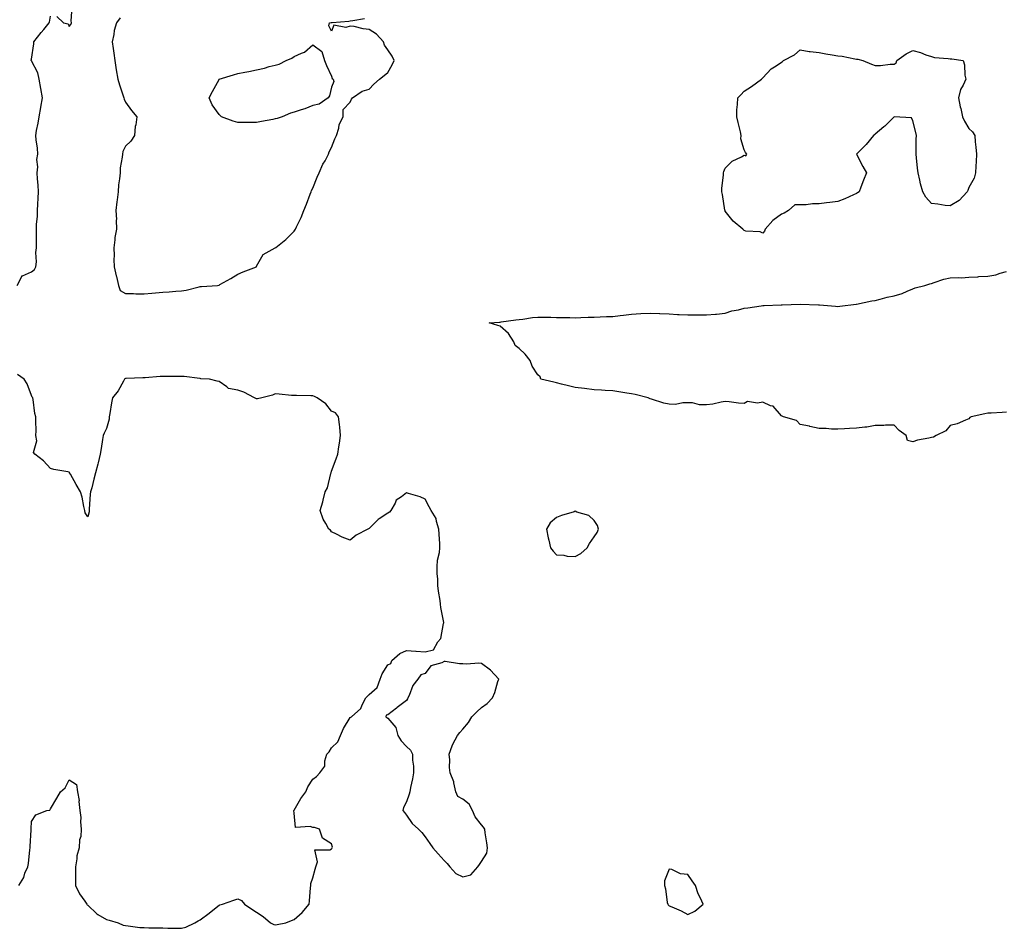
# Model space of a CAD drawing. Units: inches. Extents: x 947363 to 950003, y 7260938 to 7263578.
# Drawn here: x 948362 to 948887, y 7261369 to 7261854 of the extents above; entities that cross this region are included whole.
import ezdxf

# ---------------------------------------------------------------- set-up
doc = ezdxf.new("R2010")
doc.units = ezdxf.units.IN
doc.header["$MEASUREMENT"] = 0
doc.layers.add('Contour_94737260', color=7, linetype='Continuous', true_color=0x7e6c99)

msp = doc.modelspace()

# ---------------------------------------------------------------- linework, layer by layer
at = {"layer": 'Contour_94737260'}
for points in [[(948381.48, 7261855.35, 3211), (948384.98, 7261851.92, 3211), (948387.54, 7261851.41, 3211), (948388.05, 7261850.07, 3211), (948388.92, 7261851.05, 3211), (948389.27, 7261851.92, 3211), (948389.2, 7261853.07, 3211), (948389.64, 7261860.33, 3211)], [(948360.31, 7261711.92, 3211), (948362.85, 7261716.72, 3211), (948362.86, 7261717.11, 3211), (948363.21, 7261717.08, 3211), (948368.05, 7261719.27, 3211), (948369.51, 7261720.46, 3211), (948370.34, 7261721.92, 3211), (948370.59, 7261724.46, 3211), (948370.39, 7261729.58, 3211), (948370.7, 7261731.92, 3211), (948370.62, 7261734.49, 3211), (948370.66, 7261739.31, 3211), (948370.59, 7261741.92, 3211), (948370.65, 7261744.52, 3211), (948371.12, 7261748.85, 3211), (948371.17, 7261751.92, 3211), (948371.33, 7261755.2, 3211), (948371.53, 7261758.44, 3211), (948371.67, 7261761.92, 3211), (948371.53, 7261765.4, 3211), (948371.12, 7261768.85, 3211), (948370.96, 7261771.92, 3211), (948371.33, 7261775.2, 3211), (948370.81, 7261779.16, 3211), (948371.37, 7261781.92, 3211), (948371.22, 7261785.09, 3211), (948370.42, 7261789.55, 3211), (948370.29, 7261791.92, 3211), (948370.71, 7261794.58, 3211), (948371.48, 7261798.49, 3211), (948372, 7261801.92, 3211), (948373.02, 7261806.89, 3211), (948373.04, 7261806.93, 3211), (948373.81, 7261811.92, 3211), (948373.01, 7261816.88, 3211), (948372.98, 7261816.99, 3211), (948372.02, 7261821.92, 3211), (948371.44, 7261825.31, 3211), (948368.05, 7261831.74, 3211), (948367.87, 7261831.92, 3211), (948367.88, 7261832.09, 3211), (948368.05, 7261832.64, 3211), (948369.23, 7261840.74, 3211), (948369.17, 7261841.92, 3211), (948373.22, 7261846.75, 3211), (948374.62, 7261848.49, 3211), (948377.41, 7261851.92, 3211), (948377.54, 7261852.43, 3211), (948378.05, 7261855.62, 3211)], [(948415.29, 7261854.68, 3211), (948413.4, 7261851.92, 3211), (948412.03, 7261847.94, 3211), (948411.93, 7261845.8, 3211), (948411.07, 7261841.92, 3211), (948411.59, 7261838.38, 3211), (948411.91, 7261835.78, 3211), (948412.5, 7261831.92, 3211), (948413.07, 7261826.94, 3211), (948413.09, 7261826.88, 3211), (948413.98, 7261821.92, 3211), (948414.98, 7261818.85, 3211), (948416.83, 7261813.14, 3211), (948417.23, 7261811.92, 3211), (948417.48, 7261811.35, 3211), (948418.05, 7261809.64, 3211), (948421.37, 7261805.24, 3211), (948424.15, 7261801.92, 3211), (948423.65, 7261797.52, 3211), (948423.35, 7261796.62, 3211), (948422.99, 7261791.92, 3211), (948421.06, 7261788.91, 3211), (948418.05, 7261786.23, 3211), (948416.69, 7261783.28, 3211), (948416.49, 7261781.92, 3211), (948416.39, 7261780.26, 3211), (948415.34, 7261774.63, 3211), (948415.22, 7261771.92, 3211), (948415, 7261768.87, 3211), (948414.47, 7261765.5, 3211), (948414.25, 7261761.92, 3211), (948413.72, 7261757.59, 3211), (948413.52, 7261756.45, 3211), (948413.05, 7261751.92, 3211), (948413.26, 7261747.13, 3211), (948413.2, 7261746.77, 3211), (948413.33, 7261741.92, 3211), (948412.47, 7261737.5, 3211), (948412.47, 7261736.34, 3211), (948411.86, 7261731.92, 3211), (948412.01, 7261727.96, 3211), (948411.95, 7261725.82, 3211), (948412.13, 7261721.92, 3211), (948413.23, 7261717.1, 3211), (948413.31, 7261716.66, 3211), (948414.36, 7261711.92, 3211), (948415.37, 7261709.24, 3211), (948418.05, 7261707.59, 3211), (948422.37, 7261707.6, 3211), (948423.57, 7261707.44, 3211), (948428.05, 7261707.45, 3211), (948432.17, 7261707.8, 3211), (948434.16, 7261708.03, 3211), (948438.05, 7261708.38, 3211), (948441.37, 7261708.6, 3211), (948445.04, 7261708.91, 3211), (948448.05, 7261709.12, 3211), (948450.55, 7261709.42, 3211), (948457.38, 7261711.25, 3211), (948458.05, 7261711.35, 3211), (948458.65, 7261711.32, 3211), (948467.28, 7261711.92, 3211), (948467.91, 7261712.06, 3211), (948468.05, 7261712.13, 3211), (948468.52, 7261712.39, 3211), (948474.4, 7261715.57, 3211), (948478.05, 7261717.87, 3211), (948480.84, 7261719.13, 3211), (948487.98, 7261721.92, 3211), (948487.99, 7261721.98, 3211), (948488.05, 7261722.14, 3211), (948491.55, 7261728.42, 3211), (948497.93, 7261731.92, 3211), (948498.01, 7261731.96, 3211), (948498.05, 7261731.97, 3211), (948498.32, 7261732.19, 3211), (948503.57, 7261736.4, 3211), (948508.05, 7261740.84, 3211), (948508.51, 7261741.46, 3211), (948508.76, 7261741.92, 3211), (948509.38, 7261743.25, 3211), (948511.82, 7261748.15, 3211), (948513.32, 7261751.92, 3211), (948514.62, 7261755.35, 3211), (948516.71, 7261760.58, 3211), (948517.23, 7261761.92, 3211), (948517.42, 7261762.55, 3211), (948518.05, 7261763.88, 3211), (948520.29, 7261769.68, 3211), (948521.37, 7261771.92, 3211), (948523.42, 7261776.55, 3211), (948524.55, 7261778.42, 3211), (948526.48, 7261781.92, 3211), (948526.77, 7261783.2, 3211), (948528.05, 7261785.52, 3211), (948529.78, 7261790.19, 3211), (948530.75, 7261791.92, 3211), (948531.93, 7261795.8, 3211), (948532.17, 7261797.8, 3211), (948534.22, 7261801.92, 3211), (948534.17, 7261805.8, 3211), (948538.05, 7261809.68, 3211), (948538.64, 7261811.33, 3211), (948539.27, 7261811.92, 3211), (948544.35, 7261815.62, 3211), (948548.05, 7261816.58, 3211), (948550.64, 7261819.33, 3211), (948553.56, 7261821.92, 3211), (948556.1, 7261823.87, 3211), (948558.05, 7261825.58, 3211), (948560.46, 7261829.51, 3211), (948561.43, 7261831.92, 3211), (948560.41, 7261834.28, 3211), (948558.05, 7261837.66, 3211), (948556.21, 7261840.08, 3211), (948555.67, 7261841.92, 3211), (948552.01, 7261845.88, 3211), (948548.05, 7261848.38, 3211), (948544.91, 7261848.78, 3211), (948540.02, 7261849.95, 3211), (948538.05, 7261850.26, 3211), (948535.59, 7261849.46, 3211), (948529.3, 7261850.67, 3211), (948528.05, 7261847.57, 3211), (948526.54, 7261850.41, 3211), (948526.97, 7261851.92, 3211), (948527.83, 7261852.14, 3211), (948528.05, 7261852.19, 3211), (948528.38, 7261852.25, 3211), (948537.18, 7261852.79, 3211), (948538.05, 7261852.98, 3211), (948539.33, 7261853.2, 3211), (948545.69, 7261854.28, 3211)], [(948888.05, 7261644.29, 3210), (948885.73, 7261644.24, 3210), (948879.9, 7261643.77, 3210), (948878.05, 7261643.73, 3210), (948876.43, 7261643.54, 3210), (948869.24, 7261641.92, 3210), (948868.54, 7261641.43, 3210), (948868.05, 7261640.72, 3210), (948866.19, 7261640.06, 3210), (948861.83, 7261638.14, 3210), (948858.05, 7261637.16, 3210), (948855.61, 7261634.36, 3210), (948850.55, 7261631.92, 3210), (948849.04, 7261630.93, 3210), (948848.05, 7261630.86, 3210), (948846.56, 7261630.43, 3210), (948840.52, 7261629.45, 3210), (948838.05, 7261628.44, 3210), (948835.29, 7261629.16, 3210), (948834.56, 7261631.92, 3210), (948830.78, 7261634.65, 3210), (948828.05, 7261637.43, 3210), (948823.46, 7261637.33, 3210), (948822.7, 7261637.27, 3210), (948818.05, 7261637.17, 3210), (948813.62, 7261636.35, 3210), (948812.51, 7261636.38, 3210), (948808.05, 7261635.82, 3210), (948804.33, 7261635.64, 3210), (948801.56, 7261635.43, 3210), (948798.05, 7261635.25, 3210), (948794.68, 7261635.29, 3210), (948791.79, 7261635.66, 3210), (948788.05, 7261635.69, 3210), (948783.21, 7261636.76, 3210), (948782.95, 7261636.82, 3210), (948778.05, 7261637.81, 3210), (948776.09, 7261639.96, 3210), (948769.17, 7261641.92, 3210), (948768.41, 7261642.28, 3210), (948768.05, 7261642.45, 3210), (948763.59, 7261647.46, 3210), (948762.18, 7261647.79, 3210), (948758.05, 7261649.7, 3210), (948755.26, 7261649.13, 3210), (948749.92, 7261650.05, 3210), (948748.05, 7261648.94, 3210), (948745.19, 7261649.06, 3210), (948740.08, 7261649.89, 3210), (948738.05, 7261649.99, 3210), (948735.82, 7261649.69, 3210), (948731.35, 7261648.62, 3210), (948728.05, 7261648.29, 3210), (948724.38, 7261648.25, 3210), (948720.63, 7261649.34, 3210), (948718.05, 7261649.32, 3210), (948715.49, 7261649.36, 3210), (948711.45, 7261648.52, 3210), (948708.05, 7261648.54, 3210), (948705.22, 7261649.09, 3210), (948698.73, 7261651.24, 3210), (948698.05, 7261651.4, 3210), (948697.72, 7261651.59, 3210), (948696.84, 7261651.92, 3210), (948689.92, 7261653.79, 3210), (948688.05, 7261654.14, 3210), (948685.47, 7261654.5, 3210), (948681.36, 7261655.23, 3210), (948678.05, 7261655.65, 3210), (948674.04, 7261655.93, 3210), (948672.12, 7261655.99, 3210), (948668.05, 7261656.32, 3210), (948663.05, 7261656.92, 3210), (948658.05, 7261657.47, 3210), (948654.47, 7261658.34, 3210), (948650.64, 7261659.33, 3210), (948648.05, 7261659.98, 3210), (948646.52, 7261660.39, 3210), (948639.68, 7261661.92, 3210), (948639.28, 7261663.15, 3210), (948638.05, 7261664.19, 3210), (948635.09, 7261668.96, 3210), (948633.95, 7261671.92, 3210), (948631.35, 7261675.22, 3210), (948628.05, 7261678.26, 3210), (948625.97, 7261679.84, 3210), (948625.22, 7261681.92, 3210), (948622.4, 7261686.27, 3210), (948618.05, 7261690.17, 3210), (948616.75, 7261690.62, 3210), (948612.07, 7261691.92, 3210), (948617.6, 7261692.37, 3210), (948618.05, 7261692.39, 3210), (948618.57, 7261692.44, 3210), (948626.31, 7261693.66, 3210), (948628.05, 7261693.8, 3210), (948630.14, 7261694.01, 3210), (948635.17, 7261694.8, 3210), (948638.05, 7261695.06, 3210), (948641.14, 7261695.01, 3210), (948645, 7261694.97, 3210), (948648.05, 7261694.91, 3210), (948650.99, 7261694.86, 3210), (948655.19, 7261694.78, 3210), (948658.05, 7261694.74, 3210), (948660.92, 7261694.79, 3210), (948664.99, 7261694.98, 3210), (948668.05, 7261695.03, 3210), (948671.29, 7261695.16, 3210), (948674.69, 7261695.28, 3210), (948678.05, 7261695.42, 3210), (948682.01, 7261695.88, 3210), (948683.85, 7261696.12, 3210), (948688.05, 7261696.58, 3210), (948693.02, 7261696.89, 3210), (948693.08, 7261696.89, 3210), (948698.05, 7261697.2, 3210), (948703, 7261696.97, 3210), (948703.09, 7261696.96, 3210), (948708.05, 7261696.74, 3210), (948712.63, 7261696.5, 3210), (948713.46, 7261696.51, 3210), (948718.05, 7261696.3, 3210), (948722.38, 7261696.25, 3210), (948723.7, 7261696.27, 3210), (948728.05, 7261696.22, 3210), (948732.77, 7261696.64, 3210), (948733.29, 7261696.68, 3210), (948738.05, 7261697.13, 3210), (948741.58, 7261698.39, 3210), (948745.07, 7261698.94, 3210), (948748.05, 7261699.73, 3210), (948750.05, 7261699.92, 3210), (948757.21, 7261701.08, 3210), (948758.05, 7261701.18, 3210), (948758.78, 7261701.19, 3210), (948767.79, 7261701.66, 3210), (948768.05, 7261701.67, 3210), (948768.35, 7261701.62, 3210), (948778.06, 7261701.91, 3210), (948787.76, 7261701.63, 3210), (948788.05, 7261701.61, 3210), (948788.39, 7261701.58, 3210), (948796.92, 7261700.79, 3210), (948798.05, 7261700.72, 3210), (948799.18, 7261700.79, 3210), (948807.85, 7261701.92, 3210), (948808.01, 7261701.96, 3210), (948808.05, 7261701.96, 3210), (948808.1, 7261701.97, 3210), (948816.3, 7261703.67, 3210), (948818.05, 7261703.96, 3210), (948820.71, 7261704.58, 3210), (948824.37, 7261705.6, 3210), (948828.05, 7261706.35, 3210), (948832.36, 7261707.61, 3210), (948835.03, 7261708.9, 3210), (948838.05, 7261710.09, 3210), (948839.35, 7261710.62, 3210), (948844.56, 7261711.92, 3210), (948847.12, 7261712.85, 3210), (948848.05, 7261713.04, 3210), (948849.55, 7261713.42, 3210), (948854.67, 7261715.3, 3210), (948858.05, 7261715.93, 3210), (948862.31, 7261716.18, 3210), (948863.98, 7261715.99, 3210), (948868.05, 7261716.33, 3210), (948872.73, 7261716.6, 3210), (948873.26, 7261716.71, 3210), (948878.05, 7261716.91, 3210), (948882.39, 7261717.58, 3210), (948884.64, 7261718.51, 3210), (948888.05, 7261719.34, 3210)], [(948361.25, 7261391.92, 3211), (948363.83, 7261396.14, 3211), (948364.52, 7261398.39, 3211), (948366, 7261401.92, 3211), (948366.33, 7261403.64, 3211), (948367.05, 7261410.92, 3211), (948367.22, 7261411.92, 3211), (948367.25, 7261412.72, 3211), (948367.78, 7261421.65, 3211), (948367.79, 7261421.92, 3211), (948367.84, 7261422.13, 3211), (948368.05, 7261426.05, 3211), (948370.39, 7261429.58, 3211), (948376.23, 7261431.92, 3211), (948377.82, 7261432.15, 3211), (948378.05, 7261432.83, 3211), (948381.46, 7261438.51, 3211), (948383.46, 7261441.92, 3211), (948385.91, 7261444.06, 3211), (948388.05, 7261448.34, 3211), (948391.98, 7261445.85, 3211), (948392.52, 7261441.92, 3211), (948393.35, 7261437.22, 3211), (948393.27, 7261436.7, 3211), (948393.78, 7261431.92, 3211), (948394.33, 7261428.2, 3211), (948394.14, 7261425.83, 3211), (948394.52, 7261421.92, 3211), (948394.24, 7261418.11, 3211), (948393.65, 7261416.32, 3211), (948393.46, 7261411.92, 3211), (948392.24, 7261407.73, 3211), (948392.23, 7261406.1, 3211), (948391.45, 7261401.92, 3211), (948391.46, 7261398.51, 3211), (948391.43, 7261395.3, 3211), (948391.44, 7261391.92, 3211), (948393.58, 7261387.45, 3211), (948396.49, 7261383.48, 3211), (948397.55, 7261381.92, 3211), (948397.77, 7261381.64, 3211), (948398.05, 7261381.43, 3211), (948402.91, 7261376.78, 3211), (948403.46, 7261376.51, 3211), (948408.05, 7261373.79, 3211), (948409.51, 7261373.38, 3211), (948414.3, 7261371.92, 3211), (948416.9, 7261370.77, 3211), (948418.05, 7261370.49, 3211), (948419.59, 7261370.38, 3211), (948425.7, 7261369.57, 3211), (948428.05, 7261369.41, 3211), (948430.6, 7261369.37, 3211), (948435.41, 7261369.28, 3211), (948438.05, 7261369.24, 3211), (948440.78, 7261369.19, 3211), (948445.26, 7261369.13, 3211), (948448.05, 7261369.07, 3211), (948450.31, 7261369.66, 3211), (948455.11, 7261371.92, 3211), (948456.97, 7261373, 3211), (948458.05, 7261373.62, 3211), (948462.81, 7261377.16, 3211), (948465.58, 7261379.45, 3211), (948468.05, 7261381.46, 3211), (948468.44, 7261381.53, 3211), (948469.94, 7261381.92, 3211), (948475.91, 7261384.06, 3211), (948478.05, 7261384.73, 3211), (948480.05, 7261383.92, 3211), (948481.55, 7261381.92, 3211), (948485.46, 7261379.33, 3211), (948488.05, 7261377.6, 3211), (948491.53, 7261375.4, 3211), (948495.41, 7261371.92, 3211), (948497.19, 7261371.06, 3211), (948498.05, 7261370.89, 3211), (948498.96, 7261371.01, 3211), (948503.63, 7261371.92, 3211), (948506.66, 7261373.31, 3211), (948508.05, 7261373.79, 3211), (948512.4, 7261377.57, 3211), (948516.13, 7261381.92, 3211), (948516.25, 7261383.72, 3211), (948516.84, 7261390.71, 3211), (948516.93, 7261391.92, 3211), (948517.03, 7261392.94, 3211), (948518.05, 7261395.94, 3211), (948519.37, 7261400.6, 3211), (948519.61, 7261401.92, 3211), (948520.58, 7261404.45, 3211), (948519.11, 7261410.86, 3211), (948527.09, 7261410.96, 3211), (948528.05, 7261411.51, 3211), (948528.27, 7261411.7, 3211), (948528.42, 7261411.92, 3211), (948528.54, 7261412.41, 3211), (948528.05, 7261414.06, 3211), (948523.23, 7261417.1, 3211), (948521.65, 7261421.92, 3211), (948519, 7261422.87, 3211), (948518.05, 7261422.78, 3211), (948516.55, 7261423.42, 3211), (948508.89, 7261422.76, 3211), (948508.05, 7261430.45, 3211), (948507.97, 7261431.84, 3211), (948507.98, 7261431.92, 3211), (948508, 7261431.97, 3211), (948508.05, 7261432.07, 3211), (948511.61, 7261438.36, 3211), (948514.35, 7261441.92, 3211), (948515.37, 7261444.6, 3211), (948518.05, 7261448.65, 3211), (948519.93, 7261450.04, 3211), (948521.71, 7261451.92, 3211), (948524.38, 7261455.59, 3211), (948524.43, 7261458.3, 3211), (948525.52, 7261461.92, 3211), (948526.78, 7261463.19, 3211), (948528.05, 7261465.34, 3211), (948531.39, 7261468.58, 3211), (948532.78, 7261471.92, 3211), (948534.36, 7261475.61, 3211), (948538.05, 7261481.49, 3211), (948538.36, 7261481.61, 3211), (948538.77, 7261481.92, 3211), (948543.68, 7261486.29, 3211), (948544.39, 7261488.26, 3211), (948546.31, 7261491.92, 3211), (948547.16, 7261492.81, 3211), (948548.05, 7261493.85, 3211), (948552.44, 7261497.53, 3211), (948554.03, 7261501.92, 3211), (948555.11, 7261504.86, 3211), (948558.05, 7261509.56, 3211), (948559.64, 7261510.33, 3211), (948560.21, 7261511.92, 3211), (948564.42, 7261515.55, 3211), (948568.05, 7261517.19, 3211), (948572.97, 7261516.84, 3211), (948573.12, 7261516.85, 3211), (948578.05, 7261516.59, 3211), (948582.43, 7261517.54, 3211), (948584.8, 7261521.92, 3211), (948586.25, 7261523.72, 3211), (948587.78, 7261531.65, 3211), (948587.88, 7261531.92, 3211), (948587.87, 7261532.1, 3211), (948586.25, 7261540.12, 3211), (948586.21, 7261541.92, 3211), (948586, 7261543.97, 3211), (948585.06, 7261548.93, 3211), (948584.8, 7261551.92, 3211), (948584.74, 7261555.23, 3211), (948584.35, 7261558.22, 3211), (948584.3, 7261561.92, 3211), (948584.59, 7261565.38, 3211), (948585.61, 7261569.48, 3211), (948585.88, 7261571.92, 3211), (948585.77, 7261574.2, 3211), (948585.37, 7261579.24, 3211), (948585.26, 7261581.92, 3211), (948583.97, 7261586, 3211), (948583.8, 7261587.67, 3211), (948581.17, 7261591.92, 3211), (948580.06, 7261593.93, 3211), (948578.05, 7261598.03, 3211), (948575.34, 7261599.21, 3211), (948569.04, 7261600.93, 3211), (948568.05, 7261601.28, 3211), (948565.28, 7261599.15, 3211), (948562.55, 7261597.42, 3211), (948561.97, 7261595.84, 3211), (948559.71, 7261591.92, 3211), (948558.88, 7261591.09, 3211), (948558.05, 7261590.39, 3211), (948553.5, 7261587.37, 3211), (948552.93, 7261587.04, 3211), (948548.05, 7261582.3, 3211), (948547.79, 7261582.18, 3211), (948547.44, 7261581.92, 3211), (948541.17, 7261578.8, 3211), (948538.05, 7261576.05, 3211), (948533.77, 7261577.64, 3211), (948530.71, 7261579.26, 3211), (948528.05, 7261580.5, 3211), (948527.51, 7261581.38, 3211), (948526.58, 7261581.92, 3211), (948524.97, 7261585, 3211), (948523.49, 7261587.36, 3211), (948522, 7261591.92, 3211), (948523.37, 7261596.6, 3211), (948523.53, 7261597.4, 3211), (948524.66, 7261601.92, 3211), (948525.95, 7261604.02, 3211), (948527.71, 7261611.58, 3211), (948527.84, 7261611.92, 3211), (948527.91, 7261612.06, 3211), (948528.05, 7261612.87, 3211), (948530.54, 7261619.43, 3211), (948531.31, 7261621.92, 3211), (948531.91, 7261625.78, 3211), (948532.23, 7261627.74, 3211), (948532.84, 7261631.92, 3211), (948532.44, 7261636.31, 3211), (948532.21, 7261637.76, 3211), (948531.78, 7261641.92, 3211), (948530.07, 7261643.94, 3211), (948528.05, 7261644.88, 3211), (948525, 7261648.87, 3211), (948520.34, 7261651.92, 3211), (948518.91, 7261652.78, 3211), (948518.05, 7261653.05, 3211), (948516.92, 7261653.05, 3211), (948509.32, 7261653.19, 3211), (948508.05, 7261653.19, 3211), (948506.67, 7261653.3, 3211), (948500.11, 7261653.98, 3211), (948498.05, 7261654.13, 3211), (948496.48, 7261653.49, 3211), (948490.81, 7261651.92, 3211), (948488.48, 7261651.49, 3211), (948488.05, 7261651.49, 3211), (948487.73, 7261651.6, 3211), (948486.97, 7261651.92, 3211), (948481.17, 7261655.05, 3211), (948478.05, 7261656.02, 3211), (948473.12, 7261656.99, 3211), (948472.16, 7261657.81, 3211), (948468.05, 7261660.63, 3211), (948467, 7261660.87, 3211), (948462.91, 7261661.92, 3211), (948458.34, 7261662.21, 3211), (948458.05, 7261662.24, 3211), (948457.72, 7261662.25, 3211), (948449.42, 7261663.29, 3211), (948448.05, 7261663.36, 3211), (948446.61, 7261663.36, 3211), (948439.5, 7261663.37, 3211), (948438.05, 7261663.37, 3211), (948436.62, 7261663.35, 3211), (948428.71, 7261662.58, 3211), (948428.05, 7261662.57, 3211), (948427.39, 7261662.58, 3211), (948418.49, 7261662.36, 3211), (948418.05, 7261662.37, 3211), (948417.78, 7261662.19, 3211), (948417.64, 7261661.92, 3211), (948417.03, 7261660.9, 3211), (948414.26, 7261655.71, 3211), (948411.15, 7261651.92, 3211), (948410.6, 7261649.37, 3211), (948409.73, 7261643.6, 3211), (948409.41, 7261641.92, 3211), (948409.34, 7261640.63, 3211), (948408.05, 7261635.57, 3211), (948406.74, 7261633.23, 3211), (948406.2, 7261631.92, 3211), (948405.86, 7261629.73, 3211), (948405.07, 7261624.9, 3211), (948404.6, 7261621.92, 3211), (948403.47, 7261617.34, 3211), (948403.29, 7261616.68, 3211), (948402.17, 7261611.92, 3211), (948401.29, 7261608.68, 3211), (948400.09, 7261603.96, 3211), (948399.55, 7261601.92, 3211), (948399.37, 7261600.6, 3211), (948398.82, 7261592.69, 3211), (948398.72, 7261591.92, 3211), (948398.7, 7261591.27, 3211), (948398.05, 7261588.45, 3211), (948396.71, 7261590.58, 3211), (948396.48, 7261591.92, 3211), (948395.94, 7261594.03, 3211), (948395.1, 7261598.97, 3211), (948394.18, 7261601.92, 3211), (948391.86, 7261605.73, 3211), (948388.72, 7261611.25, 3211), (948388.33, 7261611.92, 3211), (948388.24, 7261612.11, 3211), (948388.05, 7261612.4, 3211), (948387.42, 7261612.55, 3211), (948379.82, 7261613.69, 3211), (948378.05, 7261614.26, 3211), (948374.45, 7261618.32, 3211), (948369.75, 7261621.92, 3211), (948368.98, 7261622.85, 3211), (948370.87, 7261629.1, 3211), (948370.34, 7261631.92, 3211), (948370.49, 7261634.36, 3211), (948370.22, 7261639.75, 3211), (948370.38, 7261641.92, 3211), (948369.83, 7261643.7, 3211), (948368.82, 7261651.15, 3211), (948368.64, 7261651.92, 3211), (948368.41, 7261652.28, 3211), (948368.05, 7261653.3, 3211), (948365.67, 7261659.54, 3211), (948364.02, 7261661.92, 3211), (948360.6, 7261664.47, 3211)]]:
    msp.add_polyline3d(points, dxfattribs=at)
for points in [[(948498.05, 7261800.79, 3211), (948496.65, 7261800.52, 3211), (948490.68, 7261799.29, 3211), (948488.05, 7261798.81, 3211), (948484.92, 7261798.8, 3211), (948481.12, 7261798.85, 3211), (948478.05, 7261798.83, 3211), (948475.64, 7261799.51, 3211), (948469.37, 7261801.92, 3211), (948468.61, 7261802.48, 3211), (948468.05, 7261803.07, 3211), (948464.34, 7261808.21, 3211), (948462.77, 7261811.92, 3211), (948464.59, 7261815.38, 3211), (948468.05, 7261821.81, 3211), (948468.1, 7261821.87, 3211), (948468.13, 7261821.92, 3211), (948475.74, 7261824.23, 3211), (948478.05, 7261824.99, 3211), (948481.86, 7261825.73, 3211), (948483.91, 7261826.06, 3211), (948488.05, 7261826.96, 3211), (948492.2, 7261827.77, 3211), (948494.83, 7261828.7, 3211), (948498.05, 7261829.48, 3211), (948500.05, 7261829.92, 3211), (948503.75, 7261831.92, 3211), (948506.84, 7261833.13, 3211), (948508.05, 7261834.1, 3211), (948511.99, 7261835.86, 3211), (948513.68, 7261836.29, 3211), (948518.05, 7261840.27, 3211), (948522.81, 7261836.68, 3211), (948524.2, 7261831.92, 3211), (948525.3, 7261829.17, 3211), (948528.05, 7261823.47, 3211), (948528.43, 7261822.3, 3211), (948528.88, 7261821.92, 3211), (948529.22, 7261820.75, 3211), (948528.05, 7261817.69, 3211), (948526.93, 7261813.04, 3211), (948526.19, 7261811.92, 3211), (948521.38, 7261808.59, 3211), (948518.05, 7261807.95, 3211), (948513.77, 7261806.2, 3211), (948511.78, 7261805.65, 3211), (948508.05, 7261804.41, 3211), (948506.23, 7261803.74, 3211), (948501.72, 7261801.92, 3211), (948499, 7261800.97, 3211)], [(948758.05, 7261739.87, 3210), (948756.72, 7261740.59, 3210), (948749.04, 7261740.93, 3210), (948748.05, 7261741.22, 3210), (948747.77, 7261741.64, 3210), (948747.46, 7261741.92, 3210), (948742.34, 7261746.21, 3210), (948738.05, 7261751.61, 3210), (948737.95, 7261751.82, 3210), (948737.92, 7261751.92, 3210), (948737.9, 7261752.07, 3210), (948736.49, 7261760.36, 3210), (948736.26, 7261761.92, 3210), (948736.25, 7261763.72, 3210), (948737.13, 7261771, 3210), (948737.12, 7261771.92, 3210), (948737.32, 7261772.65, 3210), (948738.05, 7261774.51, 3210), (948741.76, 7261778.21, 3210), (948746.7, 7261780.57, 3210), (948748.05, 7261781.36, 3210), (948748.97, 7261781, 3210), (948749.54, 7261781.92, 3210), (948748.91, 7261782.78, 3210), (948748.05, 7261784.21, 3210), (948746.28, 7261790.15, 3210), (948746.57, 7261791.92, 3210), (948746.13, 7261793.84, 3210), (948744.92, 7261798.79, 3210), (948744.23, 7261801.92, 3210), (948744.3, 7261805.67, 3210), (948744.64, 7261808.51, 3210), (948744.72, 7261811.92, 3210), (948746.32, 7261813.65, 3210), (948748.05, 7261815.51, 3210), (948752.02, 7261817.95, 3210), (948757.37, 7261821.92, 3210), (948757.75, 7261822.22, 3210), (948758.05, 7261822.6, 3210), (948762.55, 7261827.42, 3210), (948765.15, 7261829.02, 3210), (948768.05, 7261831, 3210), (948768.59, 7261831.38, 3210), (948769.13, 7261831.92, 3210), (948775, 7261834.97, 3210), (948778.05, 7261837.55, 3210), (948782.83, 7261836.7, 3210), (948783.26, 7261836.71, 3210), (948788.05, 7261836.14, 3210), (948791.63, 7261835.5, 3210), (948795, 7261834.97, 3210), (948798.05, 7261834.45, 3210), (948800.42, 7261834.29, 3210), (948807.22, 7261832.75, 3210), (948808.05, 7261832.68, 3210), (948808.72, 7261832.59, 3210), (948811.5, 7261831.92, 3210), (948816.04, 7261829.91, 3210), (948818.05, 7261829.19, 3210), (948820.76, 7261829.21, 3210), (948826.04, 7261829.91, 3210), (948828.05, 7261829.95, 3210), (948829.24, 7261830.73, 3210), (948829.59, 7261831.92, 3210), (948834.5, 7261835.47, 3210), (948838.05, 7261837.15, 3210), (948842.26, 7261836.13, 3210), (948845.02, 7261834.95, 3210), (948848.05, 7261833.95, 3210), (948849.62, 7261833.49, 3210), (948856.95, 7261833.02, 3210), (948858.05, 7261832.79, 3210), (948858.98, 7261832.85, 3210), (948864.98, 7261831.92, 3210), (948865.66, 7261829.53, 3210), (948865.92, 7261824.05, 3210), (948866.34, 7261821.92, 3210), (948864.92, 7261818.79, 3210), (948863.47, 7261816.5, 3210), (948862.43, 7261811.92, 3210), (948863.39, 7261807.26, 3210), (948863.67, 7261806.3, 3210), (948864.67, 7261801.92, 3210), (948865.66, 7261799.53, 3210), (948868.05, 7261795.61, 3210), (948869.9, 7261793.77, 3210), (948871.1, 7261791.92, 3210), (948871.37, 7261788.6, 3210), (948871.74, 7261785.61, 3210), (948872, 7261781.92, 3210), (948871.9, 7261778.07, 3210), (948871.67, 7261775.54, 3210), (948871.55, 7261771.92, 3210), (948870.77, 7261769.2, 3210), (948868.05, 7261764.21, 3210), (948867.4, 7261762.57, 3210), (948867.05, 7261761.92, 3210), (948862.76, 7261757.21, 3210), (948858.05, 7261754.3, 3210), (948855.36, 7261754.61, 3210), (948851.45, 7261755.32, 3210), (948848.05, 7261755.65, 3210), (948845.06, 7261758.93, 3210), (948843.35, 7261761.92, 3210), (948842.25, 7261766.12, 3210), (948841.83, 7261768.14, 3210), (948840.92, 7261771.92, 3210), (948840.65, 7261774.52, 3210), (948839.98, 7261779.99, 3210), (948839.79, 7261781.92, 3210), (948839.89, 7261783.76, 3210), (948839.94, 7261790.03, 3210), (948840.06, 7261791.92, 3210), (948839.61, 7261793.48, 3210), (948838.05, 7261799.81, 3210), (948837.41, 7261801.28, 3210), (948828.14, 7261801.83, 3210), (948828.05, 7261801.87, 3210), (948823.08, 7261796.89, 3210), (948822.64, 7261796.51, 3210), (948818.05, 7261792.57, 3210), (948817.67, 7261792.3, 3210), (948817.18, 7261791.92, 3210), (948813.26, 7261787.13, 3210), (948813.07, 7261786.9, 3210), (948808.07, 7261781.92, 3210), (948808.1, 7261781.87, 3210), (948811.47, 7261775.34, 3210), (948813.45, 7261771.92, 3210), (948811.86, 7261768.11, 3210), (948810.41, 7261764.28, 3210), (948809.47, 7261761.92, 3210), (948808.63, 7261761.34, 3210), (948808.05, 7261760.98, 3210), (948806.41, 7261760.28, 3210), (948801.9, 7261758.07, 3210), (948798.05, 7261756.73, 3210), (948793.75, 7261756.22, 3210), (948792.05, 7261755.92, 3210), (948788.05, 7261755.4, 3210), (948784.59, 7261755.38, 3210), (948781.12, 7261754.99, 3210), (948778.05, 7261754.97, 3210), (948775.09, 7261754.88, 3210), (948771.76, 7261751.92, 3210), (948769.42, 7261750.55, 3210), (948768.05, 7261749.96, 3210), (948763.34, 7261746.63, 3210), (948759.29, 7261741.92, 3210), (948759.02, 7261740.95, 3210)], [(948658.05, 7261567.44, 3211), (948661.06, 7261568.91, 3211), (948664.38, 7261571.92, 3211), (948665.68, 7261574.29, 3211), (948668.05, 7261577.78, 3211), (948669.74, 7261580.23, 3211), (948670.45, 7261581.92, 3211), (948669.95, 7261583.82, 3211), (948668.05, 7261586.57, 3211), (948665.34, 7261589.21, 3211), (948658.89, 7261591.08, 3211), (948658.05, 7261591.48, 3211), (948657.38, 7261591.25, 3211), (948650.76, 7261589.21, 3211), (948648.05, 7261588.17, 3211), (948644.59, 7261585.38, 3211), (948642.7, 7261581.92, 3211), (948643.5, 7261577.37, 3211), (948643.87, 7261576.1, 3211), (948644.76, 7261571.92, 3211), (948646.29, 7261570.16, 3211), (948648.05, 7261568.32, 3211), (948651.88, 7261568.09, 3211), (948653.74, 7261567.61, 3211)], [(948598.05, 7261396.55, 3211), (948602.32, 7261397.65, 3211), (948606.11, 7261401.92, 3211), (948606.95, 7261403.02, 3211), (948608.05, 7261404.63, 3211), (948610.86, 7261409.11, 3211), (948611.27, 7261411.92, 3211), (948610.8, 7261414.67, 3211), (948610.06, 7261419.91, 3211), (948609.74, 7261421.92, 3211), (948609.13, 7261423, 3211), (948608.05, 7261424.19, 3211), (948604.64, 7261428.51, 3211), (948603.14, 7261431.92, 3211), (948601.42, 7261435.29, 3211), (948598.05, 7261437.96, 3211), (948595.47, 7261439.34, 3211), (948594.36, 7261441.92, 3211), (948593.26, 7261446.71, 3211), (948593.25, 7261447.12, 3211), (948591.37, 7261451.92, 3211), (948590.89, 7261454.76, 3211), (948591.05, 7261458.92, 3211), (948590.69, 7261461.92, 3211), (948592.46, 7261466.33, 3211), (948592.75, 7261467.22, 3211), (948595.21, 7261471.92, 3211), (948596.44, 7261473.53, 3211), (948598.05, 7261475.26, 3211), (948601.14, 7261478.83, 3211), (948602.81, 7261481.92, 3211), (948605.5, 7261484.47, 3211), (948608.05, 7261486.83, 3211), (948611.03, 7261488.94, 3211), (948613.94, 7261491.92, 3211), (948615.22, 7261494.75, 3211), (948616.8, 7261500.67, 3211), (948617.24, 7261501.92, 3211), (948612.79, 7261506.66, 3211), (948608.05, 7261510.27, 3211), (948606.61, 7261510.48, 3211), (948599.97, 7261510, 3211), (948598.05, 7261510.2, 3211), (948596.31, 7261510.18, 3211), (948588.64, 7261511.33, 3211), (948588.05, 7261511.32, 3211), (948586.83, 7261510.7, 3211), (948580.97, 7261509, 3211), (948578.05, 7261505.05, 3211), (948575.72, 7261504.25, 3211), (948574.01, 7261501.92, 3211), (948571.35, 7261498.62, 3211), (948569.36, 7261493.23, 3211), (948568.71, 7261491.92, 3211), (948568.51, 7261491.46, 3211), (948568.05, 7261490.52, 3211), (948563.1, 7261486.87, 3211), (948562.63, 7261486.5, 3211), (948558.05, 7261482.91, 3211), (948557.23, 7261482.74, 3211), (948557.02, 7261481.92, 3211), (948557.57, 7261481.44, 3211), (948558.05, 7261481.19, 3211), (948562.31, 7261476.18, 3211), (948563.44, 7261471.92, 3211), (948565.22, 7261469.09, 3211), (948568.05, 7261466.11, 3211), (948570.12, 7261463.99, 3211), (948571.17, 7261461.92, 3211), (948571.18, 7261458.79, 3211), (948571.73, 7261455.6, 3211), (948571.75, 7261451.92, 3211), (948571.21, 7261448.76, 3211), (948570.23, 7261444.1, 3211), (948569.83, 7261441.92, 3211), (948569.38, 7261440.59, 3211), (948568.05, 7261436.45, 3211), (948566.47, 7261433.5, 3211), (948566.1, 7261431.92, 3211), (948566.92, 7261430.79, 3211), (948568.05, 7261429.46, 3211), (948571.12, 7261424.99, 3211), (948574.37, 7261421.92, 3211), (948576.28, 7261420.15, 3211), (948578.05, 7261417.81, 3211), (948580.44, 7261414.31, 3211), (948582.1, 7261411.92, 3211), (948584.85, 7261408.72, 3211), (948588.05, 7261405.2, 3211), (948589.73, 7261403.6, 3211), (948591.11, 7261401.92, 3211), (948594.42, 7261398.29, 3211)], [(948718.05, 7261376.49, 3211), (948721.83, 7261378.14, 3211), (948726.28, 7261381.92, 3211), (948724.9, 7261385.07, 3211), (948723.6, 7261387.47, 3211), (948722.23, 7261391.92, 3211), (948720.47, 7261394.34, 3211), (948718.05, 7261397.84, 3211), (948714.17, 7261398.04, 3211), (948709.54, 7261400.43, 3211), (948708.05, 7261400.59, 3211), (948705.62, 7261394.35, 3211), (948705.65, 7261391.92, 3211), (948706.21, 7261390.08, 3211), (948707.11, 7261382.86, 3211), (948707.34, 7261381.92, 3211), (948707.66, 7261381.53, 3211), (948708.05, 7261381.14, 3211), (948709.5, 7261380.47, 3211), (948714.46, 7261378.33, 3211)]]:
    msp.add_polyline3d(points, close=True, dxfattribs=at)

doc.saveas('drawing.dxf')
